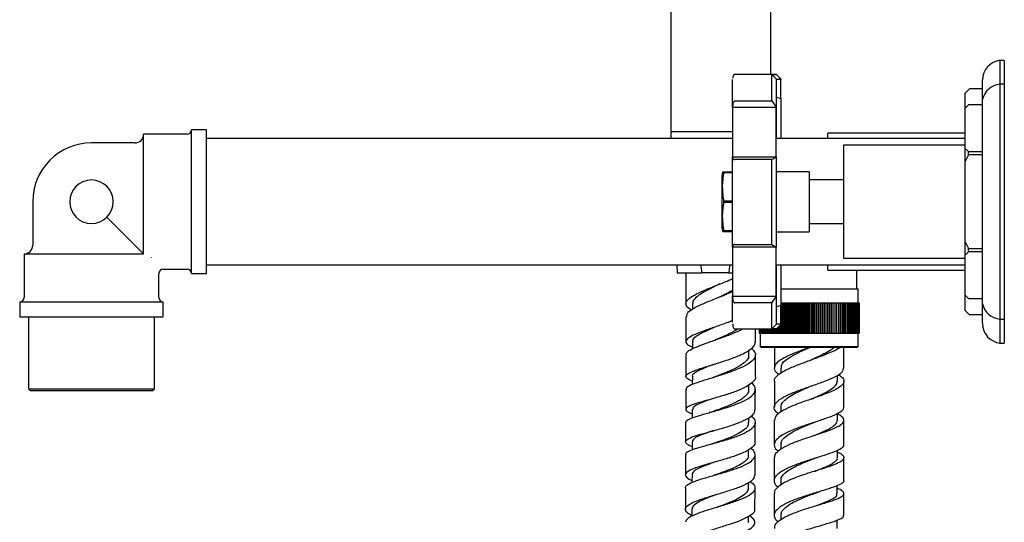
# Model space of a CAD drawing. Units: millimetres. Extents: x 3 to 2496, y 5 to 2495.
# Drawn here: x 213 to 440, y 1202 to 1317 of the extents above; entities that cross this region are included whole.
import ezdxf

# ---------------------------------------------------------------- set-up
doc = ezdxf.new("R2010")
doc.units = ezdxf.units.MM

msp = doc.modelspace()

# ---------------------------------------------------------------- linework, layer by layer
at = {"color": 7, "linetype": 'Continuous', "lineweight": 25}
for p, q in [((363.18, 1402.43), (363.18, 1291.43)), ((386.18, 1304.56), (386.18, 1402.43)), ((439.91, 1307.81), (438.91, 1307.81)), ((438.91, 1307.81), (438.91, 1302.31)), ((439.91, 1307.81), (439.91, 1302.31)), ((386.41, 1304.56), (377.91, 1304.56)), ((387.51, 1304.56), (386.41, 1304.56)), ((387.41, 1303.56), (386.41, 1304.56)), ((386.41, 1298.47), (386.41, 1304.56)), ((386.42, 1304.55), (387.51, 1304.55)), ((387.41, 1303.56), (387.41, 1297.07)), ((388.51, 1303.42), (387.41, 1303.42)), ((388.51, 1303.56), (387.51, 1304.56)), ((387.51, 1304.55), (387.51, 1304.56)), ((387.51, 1304.55), (388.51, 1303.5)), ((388.51, 1303.56), (388.51, 1303.5)), ((388.51, 1303.5), (388.51, 1303.42)), ((388.51, 1299.01), (388.51, 1303.42)), ((434.91, 1298.81), (434.91, 1303.34)), ((431.91, 1301.29), (430.91, 1300.29)), ((430.91, 1296.82), (430.91, 1300.29)), ((434.91, 1301.29), (431.91, 1301.29)), ((439.91, 1302.31), (438.91, 1302.31)), ((438.91, 1302.31), (438.91, 1275.31)), ((439.91, 1302.31), (439.91, 1275.31)), ((377.91, 1298.47), (386.41, 1298.47)), ((386.41, 1298.47), (387.41, 1297.07)), ((387.51, 1299.36), (387.41, 1299.36)), ((387.51, 1289.81), (387.51, 1299.36)), ((387.51, 1299.36), (388.51, 1299.06)), ((388.51, 1299.06), (388.51, 1289.81)), ((434.91, 1251.81), (434.91, 1298.81)), ((377.41, 1296.96), (377.41, 1297.07)), ((387.41, 1296.96), (377.41, 1296.96)), ((377.41, 1296.96), (377.41, 1285.59)), ((387.41, 1297.07), (387.41, 1296.96)), ((387.41, 1285.59), (387.41, 1296.96)), ((431.66, 1297.57), (430.91, 1296.82)), ((430.91, 1287.57), (430.91, 1296.82)), ((434.91, 1297.57), (431.66, 1297.57)), ((256.41, 1291.81), (252.91, 1291.81)), ((252.91, 1275.31), (252.91, 1291.81)), ((256.41, 1275.31), (256.41, 1291.81)), ((363.18, 1291.43), (377.41, 1291.43)), ((430.91, 1291.06), (399.31, 1291.06)), ((399.31, 1289.81), (399.31, 1291.06)), ((239.91, 1288.81), (229.91, 1288.81)), ((251.91, 1290.81), (241.91, 1290.81)), ((241.91, 1264.04), (241.91, 1290.81)), ((377.41, 1289.81), (256.41, 1289.81)), ((363.18, 1290.93), (363.18, 1289.81)), ((430.91, 1289.81), (387.41, 1289.81)), ((430.91, 1288.31), (402.91, 1288.31)), ((402.91, 1288.31), (402.91, 1275.31)), ((430.91, 1287.57), (431.66, 1286.82)), ((430.91, 1284.57), (430.91, 1287.57)), ((431.66, 1286.07), (431.66, 1286.82)), ((431.66, 1286.82), (434.91, 1286.82)), ((377.41, 1285.59), (387.41, 1285.59)), ((377.41, 1285.54), (377.41, 1285.59)), ((386.41, 1284.98), (377.91, 1284.98)), ((386.41, 1284.98), (387.41, 1285.54)), ((386.41, 1265.47), (386.41, 1284.98)), ((387.41, 1285.59), (387.41, 1285.54)), ((387.41, 1285.54), (387.41, 1264.89)), ((431.66, 1286.07), (430.91, 1284.57)), ((430.91, 1266.05), (430.91, 1284.57)), ((434.91, 1286.07), (431.66, 1286.07)), ((375.41, 1282.13), (375.41, 1282.04)), ((377.41, 1282.13), (375.41, 1282.13)), ((375.41, 1282.04), (377.41, 1282.04)), ((395.01, 1282.21), (387.41, 1282.21)), ((395.01, 1282.21), (395.01, 1275.31)), ((374.91, 1280.31), (374.91, 1275.31)), ((402.91, 1280.31), (395.01, 1280.31)), ((216.41, 1275.31), (216.41, 1265.31)), ((252.91, 1258.81), (252.91, 1275.31)), ((256.41, 1258.81), (256.41, 1275.31)), ((374.91, 1275.31), (374.91, 1270.31)), ((375.41, 1275.41), (375.41, 1275.21)), ((377.41, 1275.41), (375.41, 1275.41)), ((375.41, 1275.21), (377.41, 1275.21)), ((395.01, 1275.31), (395.01, 1268.41)), ((402.91, 1275.31), (402.91, 1262.31)), ((438.91, 1275.31), (438.91, 1248.31)), ((439.91, 1275.31), (439.91, 1248.31)), ((233.45, 1271.77), (239.91, 1265.31)), ((375.41, 1268.58), (375.41, 1268.48)), ((377.41, 1268.58), (375.41, 1268.58)), ((375.41, 1268.48), (377.41, 1268.48)), ((387.41, 1268.41), (395.01, 1268.41)), ((395.01, 1270.31), (402.91, 1270.31)), ((241.91, 1263.31), (241.91, 1264.04)), ((377.41, 1264.85), (377.41, 1264.89)), ((387.41, 1264.85), (377.41, 1264.85)), ((377.41, 1264.85), (377.41, 1253.56)), ((377.91, 1265.47), (386.41, 1265.47)), ((386.41, 1265.47), (387.41, 1264.89)), ((387.41, 1264.89), (387.41, 1264.85)), ((387.41, 1253.56), (387.41, 1264.85)), ((430.91, 1266.05), (431.66, 1264.55)), ((430.91, 1263.05), (430.91, 1266.05)), ((431.66, 1263.8), (431.66, 1264.55)), ((431.66, 1264.55), (434.91, 1264.55)), ((214.41, 1263.31), (214.41, 1253.31)), ((214.41, 1263.31), (241.18, 1263.31)), ((241.18, 1263.31), (241.91, 1263.31)), ((243.63, 1262.48), (243.62, 1262.39)), ((402.91, 1262.31), (430.91, 1262.31)), ((431.66, 1263.8), (430.91, 1263.05)), ((430.91, 1253.79), (430.91, 1263.05)), ((434.91, 1263.8), (431.66, 1263.8)), ((246.41, 1259.81), (251.91, 1259.81)), ((256.41, 1260.81), (377.41, 1260.81)), ((364.6, 1260.81), (364.68, 1258.93)), ((387.41, 1260.81), (430.91, 1260.81)), ((387.51, 1251.16), (387.51, 1260.81)), ((388.51, 1260.66), (388.51, 1251.45)), ((399.31, 1259.56), (399.31, 1260.81)), ((399.31, 1259.56), (430.91, 1259.56)), ((406.01, 1255.31), (406.01, 1259.56)), ((245.41, 1253.31), (245.41, 1258.81)), ((252.91, 1258.81), (256.41, 1258.81)), ((364.68, 1258.93), (370.31, 1258.93)), ((366.68, 1258.4), (366.67, 1251.85)), ((366.68, 1258.4), (366.84, 1258.93)), ((376.49, 1258.93), (370.31, 1258.93)), ((376.49, 1258.93), (377.41, 1258.93)), ((388.51, 1255.31), (406.16, 1255.31)), ((406.16, 1255.31), (406.26, 1255.31)), ((406.26, 1252.06), (406.26, 1255.31)), ((374.46, 1253.39), (374.43, 1253.38)), ((377.41, 1253.56), (387.41, 1253.56)), ((377.41, 1253.43), (377.41, 1253.56)), ((386.41, 1252.04), (387.41, 1253.43)), ((387.41, 1253.56), (387.41, 1253.43)), ((387.41, 1253.43), (387.41, 1247.06)), ((430.91, 1253.79), (431.66, 1253.04)), ((430.91, 1250.33), (430.91, 1253.79)), ((431.66, 1253.04), (434.91, 1253.04)), ((213.41, 1252.31), (213.41, 1248.81)), ((213.41, 1252.31), (229.91, 1252.31)), ((229.91, 1252.31), (246.41, 1252.31)), ((246.41, 1248.81), (246.41, 1252.31)), ((368.17, 1251.87), (368.17, 1250.58)), ((386.41, 1252.04), (377.91, 1252.04)), ((386.41, 1246.06), (386.41, 1252.04)), ((387.41, 1251.16), (387.51, 1251.16)), ((388.51, 1251.45), (387.51, 1251.16)), ((388.51, 1252.06), (388.6, 1252.06)), ((388.51, 1247.2), (388.51, 1251.38)), ((388.6, 1245.06), (388.6, 1252.06)), ((388.6, 1252.06), (388.67, 1252.06)), ((388.67, 1252.06), (388.67, 1245.06)), ((388.67, 1252.06), (389.02, 1252.06)), ((389.02, 1245.06), (389.02, 1252.06)), ((389.02, 1252.06), (389.11, 1252.06)), ((389.11, 1252.06), (389.11, 1245.06)), ((389.11, 1252.06), (389.46, 1252.06)), ((389.46, 1245.06), (389.46, 1252.06)), ((389.46, 1252.06), (389.56, 1252.06)), ((389.56, 1252.06), (389.56, 1245.06)), ((389.56, 1252.06), (389.9, 1252.06)), ((389.9, 1245.06), (389.9, 1252.06)), ((389.9, 1252.06), (390.02, 1252.06)), ((390.02, 1252.06), (390.02, 1245.06)), ((390.02, 1252.06), (390.36, 1252.06)), ((390.36, 1245.06), (390.36, 1252.06)), ((390.36, 1252.06), (390.49, 1252.06)), ((390.49, 1252.06), (390.49, 1245.06)), ((390.49, 1252.06), (390.82, 1252.06)), ((390.82, 1245.06), (390.82, 1252.06)), ((390.82, 1252.06), (390.97, 1252.06)), ((390.97, 1252.06), (390.97, 1245.06)), ((390.97, 1252.06), (391.29, 1252.06)), ((391.29, 1245.06), (391.29, 1252.06)), ((391.29, 1252.06), (391.45, 1252.06)), ((391.45, 1252.06), (391.45, 1245.06)), ((391.45, 1252.06), (391.77, 1252.06)), ((391.77, 1245.06), (391.77, 1252.06)), ((391.77, 1252.06), (391.95, 1252.06)), ((391.95, 1252.06), (391.95, 1245.06)), ((391.95, 1252.06), (392.26, 1252.06)), ((392.26, 1245.06), (392.26, 1252.06)), ((392.26, 1252.06), (392.45, 1252.06)), ((392.45, 1252.06), (392.45, 1245.06)), ((392.45, 1252.06), (392.75, 1252.06)), ((392.75, 1245.06), (392.75, 1252.06)), ((392.75, 1252.06), (392.96, 1252.06)), ((392.96, 1252.06), (392.96, 1245.06)), ((392.96, 1252.06), (393.25, 1252.06)), ((393.25, 1245.06), (393.25, 1252.06)), ((393.25, 1252.06), (393.46, 1252.06)), ((393.46, 1252.06), (393.46, 1245.06)), ((393.46, 1252.06), (393.75, 1252.06)), ((393.75, 1245.06), (393.75, 1252.06)), ((393.75, 1252.06), (393.98, 1252.06)), ((393.98, 1252.06), (393.98, 1245.06)), ((393.98, 1252.06), (394.25, 1252.06)), ((394.25, 1245.06), (394.25, 1252.06)), ((394.25, 1252.06), (394.49, 1252.06)), ((394.49, 1252.06), (394.49, 1245.06)), ((394.49, 1252.06), (394.76, 1252.06)), ((394.76, 1245.06), (394.76, 1252.06)), ((394.76, 1252.06), (395.01, 1252.06)), ((395.01, 1252.06), (395.01, 1245.06)), ((395.01, 1252.06), (395.26, 1252.06)), ((395.26, 1245.06), (395.26, 1252.06)), ((395.26, 1252.06), (395.52, 1252.06)), ((395.52, 1252.06), (395.52, 1245.06)), ((395.52, 1252.06), (395.77, 1252.06)), ((395.77, 1245.06), (395.77, 1252.06)), ((395.77, 1252.06), (396.04, 1252.06)), ((396.04, 1252.06), (396.04, 1245.06)), ((396.04, 1252.06), (396.27, 1252.06)), ((396.27, 1245.06), (396.27, 1252.06)), ((396.27, 1252.06), (396.55, 1252.06)), ((396.55, 1252.06), (396.55, 1245.06)), ((396.55, 1252.06), (396.77, 1252.06)), ((396.77, 1245.06), (396.77, 1252.06)), ((396.77, 1252.06), (397.06, 1252.06)), ((397.06, 1252.06), (397.06, 1245.06)), ((397.06, 1252.06), (397.27, 1252.06)), ((397.27, 1245.06), (397.27, 1252.06)), ((397.27, 1252.06), (397.57, 1252.06)), ((397.57, 1252.06), (397.57, 1245.06)), ((397.57, 1252.06), (397.76, 1252.06)), ((397.76, 1245.06), (397.76, 1252.06)), ((397.76, 1252.06), (398.07, 1252.06)), ((398.07, 1252.06), (398.07, 1245.06)), ((398.07, 1252.06), (398.24, 1252.06)), ((398.24, 1245.06), (398.24, 1252.06)), ((398.24, 1252.06), (398.56, 1252.06)), ((398.56, 1252.06), (398.56, 1245.06)), ((398.56, 1252.06), (398.72, 1252.06)), ((398.72, 1245.06), (398.72, 1252.06)), ((398.72, 1252.06), (399.05, 1252.06)), ((399.05, 1252.06), (399.05, 1245.06)), ((399.05, 1252.06), (399.2, 1252.06)), ((399.2, 1245.06), (399.2, 1252.06)), ((399.2, 1252.06), (399.53, 1252.06)), ((399.53, 1252.06), (399.53, 1245.06)), ((399.53, 1252.06), (399.66, 1252.06)), ((399.66, 1245.06), (399.66, 1252.06)), ((399.66, 1252.06), (400, 1252.06)), ((400, 1252.06), (400, 1245.06)), ((400, 1252.06), (400.12, 1252.06)), ((400.12, 1245.06), (400.12, 1252.06)), ((400.12, 1252.06), (400.46, 1252.06)), ((400.46, 1252.06), (400.46, 1245.06)), ((400.46, 1252.06), (400.56, 1252.06)), ((400.56, 1245.06), (400.56, 1252.06)), ((400.56, 1252.06), (400.91, 1252.06)), ((400.91, 1252.06), (400.91, 1245.06)), ((400.91, 1252.06), (400.99, 1252.06)), ((400.99, 1245.06), (400.99, 1252.06)), ((400.99, 1252.06), (401.34, 1252.06)), ((401.34, 1252.06), (401.34, 1245.06)), ((401.34, 1252.06), (401.42, 1252.06)), ((401.42, 1245.06), (401.42, 1252.06)), ((401.42, 1252.06), (401.77, 1252.06)), ((401.77, 1252.06), (401.77, 1245.06)), ((401.77, 1252.06), (401.82, 1252.06)), ((401.82, 1245.06), (401.82, 1252.06)), ((401.82, 1252.06), (402.18, 1252.06)), ((402.18, 1252.06), (402.18, 1245.06)), ((402.18, 1252.06), (402.22, 1252.06)), ((402.22, 1245.06), (402.22, 1252.06)), ((402.22, 1252.06), (402.58, 1252.06)), ((402.58, 1252.06), (402.58, 1245.06)), ((402.58, 1252.06), (402.6, 1252.06)), ((402.6, 1245.06), (402.6, 1252.06)), ((402.6, 1252.06), (402.96, 1252.06)), ((402.96, 1252.06), (402.96, 1245.06)), ((402.96, 1245.06), (402.96, 1252.06)), ((402.96, 1252.06), (402.96, 1252.06)), ((402.96, 1252.06), (403.32, 1252.06)), ((403.32, 1252.06), (403.32, 1245.06)), ((403.32, 1252.06), (403.67, 1252.06)), ((403.67, 1252.06), (403.67, 1245.06)), ((403.67, 1252.06), (404, 1252.06)), ((404, 1252.06), (404, 1245.06)), ((404, 1252.06), (404.31, 1252.06)), ((404.31, 1252.06), (404.31, 1245.06)), ((404.31, 1252.06), (404.61, 1252.06)), ((404.61, 1252.06), (404.61, 1245.06)), ((404.61, 1252.06), (404.88, 1252.06)), ((404.88, 1252.06), (404.88, 1245.06)), ((404.88, 1252.06), (405.14, 1252.06)), ((405.14, 1252.06), (405.14, 1245.06)), ((405.14, 1252.06), (405.37, 1252.06)), ((405.37, 1252.06), (405.37, 1245.06)), ((405.37, 1252.06), (405.58, 1252.06)), ((405.58, 1252.06), (405.58, 1245.06)), ((405.58, 1252.06), (405.78, 1252.06)), ((405.78, 1252.06), (405.78, 1245.06)), ((405.78, 1252.06), (405.95, 1252.06)), ((405.95, 1252.06), (405.95, 1245.06)), ((405.95, 1252.06), (406.1, 1252.06)), ((406.1, 1252.06), (406.1, 1245.06)), ((406.1, 1252.06), (406.22, 1252.06)), ((406.22, 1252.06), (406.22, 1245.06)), ((406.22, 1252.06), (406.33, 1252.06)), ((406.33, 1252.06), (406.33, 1245.06)), ((406.33, 1252.06), (406.41, 1252.06)), ((406.41, 1252.06), (406.41, 1245.06)), ((406.41, 1252.06), (406.46, 1252.06)), ((406.46, 1252.06), (406.46, 1245.06)), ((406.46, 1252.06), (406.5, 1252.06)), ((406.5, 1252.06), (406.5, 1245.06)), ((406.5, 1252.06), (406.51, 1252.06)), ((406.51, 1252.06), (406.51, 1245.06)), ((430.91, 1250.33), (431.91, 1249.33)), ((434.91, 1247.28), (434.91, 1251.81)), ((213.41, 1248.81), (229.91, 1248.81)), ((215.41, 1248.81), (215.41, 1232.31)), ((229.91, 1248.81), (246.41, 1248.81)), ((244.41, 1232.31), (244.41, 1248.81)), ((434.91, 1249.33), (431.91, 1249.33)), ((438.91, 1248.31), (439.91, 1248.31)), ((438.91, 1248.31), (438.91, 1242.81)), ((439.91, 1248.31), (439.91, 1242.81)), ((377.91, 1246.06), (386.41, 1246.06)), ((383.51, 1246.06), (383.51, 1245.06)), ((383.52, 1246.06), (383.52, 1245.06)), ((383.56, 1246.06), (383.56, 1245.06)), ((383.61, 1246.06), (383.61, 1245.06)), ((383.69, 1246.06), (383.69, 1245.06)), ((383.8, 1246.06), (383.8, 1245.06)), ((383.92, 1246.06), (383.92, 1245.06)), ((384.07, 1246.06), (384.07, 1245.06)), ((384.24, 1246.06), (384.24, 1245.06)), ((384.43, 1246.06), (384.43, 1245.06)), ((384.65, 1246.06), (384.65, 1245.06)), ((384.88, 1246.06), (384.88, 1245.06)), ((385.14, 1246.06), (385.14, 1245.06)), ((385.41, 1246.06), (385.41, 1245.06)), ((385.71, 1246.06), (385.71, 1245.06)), ((386.02, 1246.06), (386.02, 1245.06)), ((386.35, 1246.06), (386.35, 1245.06)), ((386.41, 1246.06), (387.41, 1247.06)), ((386.41, 1246.06), (387.51, 1246.06)), ((387.51, 1246.07), (386.42, 1246.07)), ((386.7, 1246.06), (386.7, 1245.06)), ((387.05, 1245.06), (387.05, 1246.06)), ((387.06, 1246.06), (387.06, 1245.06)), ((387.41, 1247.2), (388.51, 1247.2)), ((387.42, 1245.06), (387.42, 1246.06)), ((387.44, 1246.06), (387.44, 1245.06)), ((387.51, 1246.07), (388.51, 1247.1)), ((387.51, 1246.06), (388.51, 1247.06)), ((387.51, 1246.06), (387.51, 1246.07)), ((387.8, 1245.06), (387.8, 1246.35)), ((387.84, 1246.39), (387.84, 1245.06)), ((388.19, 1245.06), (388.19, 1246.74)), ((388.25, 1246.8), (388.25, 1245.06)), ((388.51, 1247.2), (388.51, 1247.1)), ((388.51, 1247.1), (388.51, 1247.06)), ((383.51, 1245.06), (383.52, 1245.06)), ((383.52, 1245.06), (383.56, 1245.06)), ((383.56, 1245.06), (383.61, 1245.06)), ((383.61, 1245.06), (383.69, 1245.06)), ((383.69, 1245.06), (383.8, 1245.06)), ((383.76, 1245.06), (383.76, 1242.01)), ((383.8, 1245.06), (383.92, 1245.06)), ((383.92, 1245.06), (384.07, 1245.06)), ((384.07, 1245.06), (384.24, 1245.06)), ((384.24, 1245.06), (384.43, 1245.06)), ((384.43, 1245.06), (384.65, 1245.06)), ((384.65, 1245.06), (384.88, 1245.06)), ((384.88, 1245.06), (385.14, 1245.06)), ((385.14, 1245.06), (385.41, 1245.06)), ((385.41, 1245.06), (385.71, 1245.06)), ((385.71, 1245.06), (386.02, 1245.06)), ((386.02, 1245.06), (386.35, 1245.06)), ((386.35, 1245.06), (386.7, 1245.06)), ((386.7, 1245.06), (387.05, 1245.06)), ((387.05, 1245.06), (387.06, 1245.06)), ((387.06, 1245.06), (387.42, 1245.06)), ((387.42, 1245.06), (387.44, 1245.06)), ((387.44, 1245.06), (387.8, 1245.06)), ((387.8, 1245.06), (387.84, 1245.06)), ((387.84, 1245.06), (388.19, 1245.06)), ((388.19, 1245.06), (388.25, 1245.06)), ((388.25, 1245.06), (388.6, 1245.06)), ((388.6, 1245.06), (388.67, 1245.06)), ((388.67, 1245.06), (389.02, 1245.06)), ((389.02, 1245.06), (389.11, 1245.06)), ((389.11, 1245.06), (389.46, 1245.06)), ((389.46, 1245.06), (389.56, 1245.06)), ((389.56, 1245.06), (389.9, 1245.06)), ((389.9, 1245.06), (390.02, 1245.06)), ((390.02, 1245.06), (390.36, 1245.06)), ((390.36, 1245.06), (390.49, 1245.06)), ((390.49, 1245.06), (390.82, 1245.06)), ((390.82, 1245.06), (390.97, 1245.06)), ((390.97, 1245.06), (391.29, 1245.06)), ((391.29, 1245.06), (391.45, 1245.06)), ((391.45, 1245.06), (391.77, 1245.06)), ((391.77, 1245.06), (391.95, 1245.06)), ((391.95, 1245.06), (392.26, 1245.06)), ((392.26, 1245.06), (392.45, 1245.06)), ((392.45, 1245.06), (392.75, 1245.06)), ((392.75, 1245.06), (392.96, 1245.06)), ((392.96, 1245.06), (393.25, 1245.06)), ((393.25, 1245.06), (393.46, 1245.06)), ((393.46, 1245.06), (393.75, 1245.06)), ((393.75, 1245.06), (393.98, 1245.06)), ((393.98, 1245.06), (394.25, 1245.06)), ((394.25, 1245.06), (394.49, 1245.06)), ((394.49, 1245.06), (394.76, 1245.06)), ((394.76, 1245.06), (395.01, 1245.06)), ((395.01, 1245.06), (395.26, 1245.06)), ((395.26, 1245.06), (395.52, 1245.06)), ((395.52, 1245.06), (395.77, 1245.06)), ((395.77, 1245.06), (396.04, 1245.06)), ((396.04, 1245.06), (396.27, 1245.06)), ((396.27, 1245.06), (396.55, 1245.06)), ((396.55, 1245.06), (396.77, 1245.06)), ((396.77, 1245.06), (397.06, 1245.06)), ((397.06, 1245.06), (397.27, 1245.06)), ((397.27, 1245.06), (397.57, 1245.06)), ((397.57, 1245.06), (397.76, 1245.06)), ((397.76, 1245.06), (398.07, 1245.06)), ((398.07, 1245.06), (398.24, 1245.06)), ((398.24, 1245.06), (398.56, 1245.06)), ((398.56, 1245.06), (398.72, 1245.06)), ((398.72, 1245.06), (399.05, 1245.06)), ((399.05, 1245.06), (399.2, 1245.06)), ((399.2, 1245.06), (399.53, 1245.06)), ((399.53, 1245.06), (399.66, 1245.06)), ((399.66, 1245.06), (400, 1245.06)), ((400, 1245.06), (400.12, 1245.06)), ((400.12, 1245.06), (400.46, 1245.06)), ((400.46, 1245.06), (400.56, 1245.06)), ((400.56, 1245.06), (400.91, 1245.06)), ((400.91, 1245.06), (400.99, 1245.06)), ((400.99, 1245.06), (401.34, 1245.06)), ((401.34, 1245.06), (401.42, 1245.06)), ((401.42, 1245.06), (401.77, 1245.06)), ((401.77, 1245.06), (401.82, 1245.06)), ((401.82, 1245.06), (402.18, 1245.06)), ((402.18, 1245.06), (402.22, 1245.06)), ((402.22, 1245.06), (402.58, 1245.06)), ((402.58, 1245.06), (402.6, 1245.06)), ((402.6, 1245.06), (402.96, 1245.06)), ((402.96, 1245.06), (402.96, 1245.06)), ((402.96, 1245.06), (403.32, 1245.06)), ((403.32, 1245.06), (403.67, 1245.06)), ((403.67, 1245.06), (404, 1245.06)), ((404, 1245.06), (404.31, 1245.06)), ((404.31, 1245.06), (404.61, 1245.06)), ((404.61, 1245.06), (404.88, 1245.06)), ((404.88, 1245.06), (405.14, 1245.06)), ((405.14, 1245.06), (405.37, 1245.06)), ((405.37, 1245.06), (405.58, 1245.06)), ((405.58, 1245.06), (405.78, 1245.06)), ((405.78, 1245.06), (405.95, 1245.06)), ((405.95, 1245.06), (406.1, 1245.06)), ((406.1, 1245.06), (406.22, 1245.06)), ((406.22, 1245.06), (406.33, 1245.06)), ((406.26, 1242.01), (406.26, 1245.06)), ((406.33, 1245.06), (406.41, 1245.06)), ((406.41, 1245.06), (406.46, 1245.06)), ((406.46, 1245.06), (406.5, 1245.06)), ((406.5, 1245.06), (406.51, 1245.06)), ((368.16, 1243.14), (368.16, 1241.48)), ((383.76, 1242.01), (383.96, 1241.81)), ((383.76, 1242.01), (406.16, 1242.01)), ((406.06, 1241.81), (383.96, 1241.81)), ((387.01, 1241.81), (387.01, 1237.08)), ((403.01, 1237.05), (403.01, 1241.81)), ((406.06, 1241.81), (406.26, 1242.01)), ((406.16, 1242.01), (406.26, 1242.01)), ((438.91, 1242.81), (439.91, 1242.81)), ((381.16, 1240.12), (381.16, 1241.19)), ((398.98, 1240.31), (398.24, 1240.31)), ((372.86, 1237.84), (372.54, 1237.74)), ((388.51, 1237.06), (388.51, 1235.89)), ((368.15, 1235.14), (368.14, 1233.26)), ((401.51, 1234.06), (401.51, 1235.36)), ((215.41, 1232.31), (215.91, 1231.81)), ((215.41, 1232.31), (244.41, 1232.31)), ((243.91, 1231.81), (244.41, 1232.31)), ((381.14, 1232.11), (381.14, 1233.21)), ((243.91, 1231.81), (215.91, 1231.81)), ((388.51, 1228.06), (388.51, 1226.98)), ((368.12, 1227.57), (368.12, 1225.59)), ((381.11, 1224.54), (381.11, 1225.64)), ((401.5, 1225.06), (401.51, 1226.6)), ((387, 1225.08), (387, 1219.47)), ((372.23, 1222.46), (372.13, 1222.43)), ((368.1, 1220.13), (368.09, 1218.19)), ((388.5, 1219.47), (388.5, 1218.46)), ((366.58, 1217.14), (366.57, 1212.53)), ((381.08, 1217.09), (381.09, 1218.31)), ((382.57, 1212.45), (382.58, 1217.07)), ((387, 1216.48), (387, 1211.2)), ((401.5, 1216.47), (401.5, 1218.19)), ((372.93, 1215.34), (372.84, 1215.31)), ((396.9, 1213.55), (396.99, 1213.58)), ((366.56, 1209.54), (366.54, 1204.61)), ((381.05, 1209.47), (381.06, 1210.73)), ((388.5, 1211.2), (388.5, 1210.15)), ((401.49, 1208.2), (401.49, 1210.05)), ((373.65, 1208), (373.6, 1207.98)), ((382.54, 1204.58), (382.56, 1209.46)), ((386.99, 1208.22), (386.99, 1203.18)), ((397.32, 1205.66), (397.44, 1205.69)), ((381.04, 1201.58), (381.04, 1202.95)), ((388.49, 1203.18), (388.49, 1202.18)), ((401.49, 1200.19), (401.49, 1202.12))]:
    msp.add_line(p, q, dxfattribs=at)
at = {"color": 7, "linetype": 'Continuous', "lineweight": 25, "flags": 128}
for points in [[(368.07, 1212.51), (368.06, 1211.01), (368.06, 1210.75)], [(368.04, 1204.6), (368.04, 1203.1), (368.04, 1203.01)]]:
    msp.add_lwpolyline(points, dxfattribs=at)
at = {"color": 7, "linetype": 'Continuous', "lineweight": 25}
for centre, radius, start, end in [((439.41, 1303.34), 4.5, 96.3794, 180), ((439.3, 1297.83), 4.5, 94.9889, 167.3829), ((251.91, 1291.81), 1, 270, 0), ((363.68, 1290.93), 0.5, 90, 180), ((229.91, 1275.31), 13.5, 90, 135), ((239.91, 1290.81), 2, 270, 0), ((229.91, 1275.31), 13.5, 135, 180), ((383.14, 1280.31), 8.23, 167.1459, 180), ((229.91, 1275.31), 5, 0, 270), ((229.91, 1275.31), 5, 270, 0), ((383.14, 1270.31), 8.23, 180, 192.8552), ((214.41, 1265.31), 2, 270, 0), ((246.41, 1258.81), 1, 89.6743, 179.0884), ((251.91, 1258.81), 1, 0, 90), ((213.41, 1253.31), 1, 270, 0), ((246.41, 1253.31), 1, 180, 270), ((439.3, 1252.79), 4.5, 192.6171, 265.0111), ((439.41, 1247.28), 4.5, 180, 263.6206)]:
    msp.add_arc(centre, radius, start, end, dxfattribs=at)
for points, knots in [([(377.41, 1297.07), (377.41, 1298.12), (377.41, 1300.23), (377.41, 1302.25), (377.41, 1303.34), (377.41, 1303.38), (377.41, 1303.39)], [0, 0, 0, 0, 0.298886, 0.597773, 0.89666, 1, 1, 1, 1]), ([(377.91, 1304.56), (377.88, 1304.56), (377.84, 1304.55), (377.78, 1304.52), (377.73, 1304.49), (377.69, 1304.46), (377.67, 1304.43), (377.64, 1304.4), (377.6, 1304.35), (377.55, 1304.25), (377.48, 1304.09), (377.44, 1303.91), (377.43, 1303.8), (377.43, 1303.73)], [0, 0, 0, 0, 0.058729, 0.085823, 0.110553, 0.13337, 0.14468, 0.156408, 0.182912, 0.216761, 0.318045, 0.587601, 1, 1, 1, 1]), ([(377.91, 1298.47), (377.9, 1298.47), (377.86, 1298.46), (377.8, 1298.44), (377.71, 1298.36), (377.58, 1298.16), (377.44, 1297.72), (377.42, 1297.33), (377.41, 1297.07)], [0, 0, 0, 0, 0.028428, 0.058083, 0.126376, 0.252022, 0.50186, 1, 1, 1, 1]), ([(377.41, 1264.89), (377.41, 1266.57), (377.41, 1269.91), (377.41, 1275.21), (377.41, 1280.51), (377.41, 1283.86), (377.41, 1285.54)], [0, 0, 0, 0, 0.25, 0.5, 0.75, 1, 1, 1, 1]), ([(377.41, 1285.54), (377.42, 1285.44), (377.44, 1285.28), (377.58, 1285.1), (377.71, 1285.02), (377.8, 1284.99), (377.86, 1284.98), (377.9, 1284.98), (377.91, 1284.98)], [0, 0, 0, 0, 0.4982439, 0.7487837, 0.8741901, 0.941856, 0.9714773, 1, 1, 1, 1]), ([(375.41, 1275.41), (375.26, 1276.5), (374.97, 1278.71), (375.26, 1280.92), (375.41, 1282.04)], [0, 0, 0, 0, 0.493151, 1, 1, 1, 1]), ([(375.41, 1282.13), (375.28, 1282.13), (375.11, 1282.13), (375.13, 1282.13), (375.14, 1282.13)], [0, 0, 0, 0, 0.714759, 1, 1, 1, 1]), ([(375.41, 1268.58), (375.26, 1269.67), (374.97, 1271.88), (375.26, 1274.09), (375.41, 1275.21)], [0, 0, 0, 0, 0.4931507, 1, 1, 1, 1]), ([(375.14, 1268.48), (375.13, 1268.48), (375.12, 1268.48), (375.3, 1268.48), (375.41, 1268.48)], [0, 0, 0, 0, 0.354254, 1, 1, 1, 1]), ([(241.91, 1263.31), (241.9, 1263.31), (241.89, 1263.33), (241.78, 1263.44), (241.61, 1263.61), (241.42, 1263.8), (241.18, 1264.04), (240.87, 1264.34), (240.43, 1264.79), (240.11, 1265.11), (239.91, 1265.31)], [0, 0, 0, 0, 0.140631, 0.271167, 0.355806, 0.429268, 0.502423, 0.598325, 0.74587, 1, 1, 1, 1]), ([(377.91, 1265.47), (377.9, 1265.47), (377.86, 1265.47), (377.8, 1265.46), (377.71, 1265.43), (377.58, 1265.35), (377.44, 1265.17), (377.42, 1265), (377.41, 1264.89)], [0, 0, 0, 0, 0.028428, 0.058083, 0.126376, 0.252022, 0.50186, 1, 1, 1, 1]), ([(370.07, 1260.81), (370.09, 1260.63), (370.16, 1260), (370.25, 1259.38), (370.31, 1258.93)], [0, 0, 0, 0, 0.283381, 1, 1, 1, 1]), ([(376.73, 1260.81), (376.71, 1260.63), (376.64, 1260), (376.55, 1259.38), (376.49, 1258.93)], [0, 0, 0, 0, 0.283381, 1, 1, 1, 1]), ([(367.98, 1250.42), (367.8, 1250.51), (367.03, 1250.91), (366.57, 1251.62), (366.78, 1252.57), (368.04, 1253.58), (370.13, 1254.63), (372.8, 1255.74), (375.39, 1256.74), (376.85, 1257.38), (377.41, 1257.63)], [0, 0, 0, 0, 0.043497, 0.186168, 0.329266, 0.47291, 0.617223, 0.762286, 0.908147, 1, 1, 1, 1]), ([(374.47, 1256.4), (373.93, 1256.14), (372.5, 1255.44), (370.46, 1254.38), (368.88, 1253.25), (368.14, 1252.43), (368.25, 1251.98), (368.28, 1251.86)], [0, 0, 0, 0, 0.16063, 0.43283, 0.675012, 0.91617, 1, 1, 1, 1]), ([(374.46, 1256.39), (374.44, 1256.39), (374.41, 1256.37), (374.37, 1256.35), (374.35, 1256.34)], [0, 0, 0, 0, 0.499964, 1, 1, 1, 1]), ([(377.41, 1254.91), (376.81, 1254.59), (375.86, 1254.08), (374.84, 1253.58), (374.47, 1253.4)], [0, 0, 0, 0, 0.634403, 1, 1, 1, 1]), ([(377.41, 1254.63), (376.87, 1254.39), (375.44, 1253.76), (372.85, 1252.76), (370.14, 1251.64), (368.05, 1250.57), (366.81, 1249.65), (366.79, 1249.1), (366.78, 1248.87)], [0, 0, 0, 0, 0.112765, 0.301674, 0.490153, 0.678122, 0.865487, 1, 1, 1, 1]), ([(377.41, 1253.43), (377.42, 1253.17), (377.44, 1252.78), (377.58, 1252.34), (377.71, 1252.14), (377.8, 1252.07), (377.86, 1252.05), (377.9, 1252.04), (377.91, 1252.04)], [0, 0, 0, 0, 0.4982439, 0.7487837, 0.8741901, 0.941856, 0.9714773, 1, 1, 1, 1]), ([(377.41, 1247.61), (377.41, 1247.84), (377.41, 1248.39), (377.41, 1250.33), (377.41, 1252.39), (377.41, 1253.43)], [0, 0, 0, 0, 0.2611222, 0.6305616, 1, 1, 1, 1]), ([(366.67, 1248.87), (366.67, 1248.79), (366.67, 1246.88), (366.67, 1244.97), (366.66, 1243.13)], [0, 0, 0, 0, 0.039043, 1, 1, 1, 1]), ([(377.41, 1248.01), (377.17, 1247.91), (376.09, 1247.44), (373.81, 1246.66), (371.04, 1245.69), (368.7, 1244.8), (367.12, 1243.98), (366.51, 1243.21), (366.82, 1242.52), (367.75, 1242.07), (368.16, 1241.87)], [0, 0, 0, 0, 0.039616, 0.181943, 0.323733, 0.464955, 0.605612, 0.745739, 0.88541, 1, 1, 1, 1]), ([(366.78, 1240.15), (366.76, 1240.26), (366.67, 1240.62), (367.6, 1241.26), (369.41, 1242.1), (371.94, 1243.01), (374.78, 1244), (377.58, 1245.02), (379.06, 1245.72), (379.77, 1246.06)], [0, 0, 0, 0, 0.0719027, 0.2281513, 0.3848627, 0.5419938, 0.6994858, 0.8572692, 1, 1, 1, 1]), ([(373.86, 1246.69), (372.91, 1246.28), (371.01, 1245.48), (369.01, 1244.38), (368.06, 1243.61), (368.25, 1243.21), (368.28, 1243.13)], [0, 0, 0, 0, 0.309431, 0.618285, 0.926019, 1, 1, 1, 1]), ([(378.68, 1246.06), (378.06, 1245.7), (376.66, 1244.88), (374.76, 1244.09), (373.85, 1243.69), (373.85, 1243.69)], [0, 0, 0, 0, 0.44247, 0.998823, 1, 1, 1, 1]), ([(377.43, 1247.27), (377.43, 1247.2), (377.44, 1246.98), (377.47, 1246.68), (377.57, 1246.34), (377.73, 1246.1), (377.85, 1246.07), (377.91, 1246.06)], [0, 0, 0, 0, 0.131686, 0.466152, 0.70127, 0.868461, 1, 1, 1, 1]), ([(382.66, 1243.11), (382.66, 1243.56), (382.67, 1244.54), (382.67, 1245.53), (382.67, 1246.06)], [0, 0, 0, 0, 0.4600692, 1, 1, 1, 1]), ([(373.85, 1243.69), (373.78, 1243.66), (373.64, 1243.61), (373.48, 1243.55), (373.4, 1243.52)], [0, 0, 0, 0, 0.499439, 1, 1, 1, 1]), ([(368.14, 1234.06), (368.04, 1234.1), (367.29, 1234.36), (366.68, 1234.79), (366.56, 1235.41), (367.51, 1236.04), (369.31, 1236.74), (371.78, 1237.51), (374.6, 1238.37), (377.43, 1239.33), (379.93, 1240.36), (381.73, 1241.46), (382.65, 1242.39), (382.57, 1242.94), (382.54, 1243.11)], [0, 0, 0, 0, 0.015679, 0.109131, 0.202629, 0.296205, 0.389902, 0.483762, 0.577823, 0.672114, 0.766648, 0.861418, 0.956404, 1, 1, 1, 1]), ([(381.73, 1241.6), (382.05, 1241.29), (382.76, 1240.6), (382.67, 1239.52), (381.66, 1238.39), (379.76, 1237.3), (377.23, 1236.27), (374.38, 1235.31), (371.56, 1234.45), (369.11, 1233.69), (367.42, 1233), (366.6, 1232.5), (366.72, 1232.22), (366.75, 1232.16)], [0, 0, 0, 0, 0.083198, 0.181683, 0.280067, 0.378388, 0.476666, 0.574901, 0.673073, 0.771154, 0.869113, 0.96692, 1, 1, 1, 1]), ([(395.1, 1241.81), (394.14, 1241.46), (392.21, 1240.75), (389.68, 1239.68), (387.83, 1238.6), (386.93, 1237.5), (386.96, 1236.48), (387.7, 1235.84), (388.02, 1235.56)], [0, 0, 0, 0, 0.17459, 0.349249, 0.523889, 0.698526, 0.873144, 1, 1, 1, 1]), ([(388.65, 1237.06), (388.63, 1237.32), (388.59, 1238), (389.8, 1239.1), (391.78, 1240.27), (393.73, 1241.19), (394.83, 1241.68), (395.2, 1241.86)], [0, 0, 0, 0, 0.155913, 0.419626, 0.683231, 0.890795, 1, 1, 1, 1]), ([(398.24, 1240.31), (398.82, 1240.59), (399.85, 1241.09), (400.45, 1241.59), (400.72, 1241.81)], [0, 0, 0, 0, 0.5625, 1, 1, 1, 1]), ([(398.98, 1240.31), (399.37, 1240.46), (400.17, 1240.77), (401.03, 1241.18), (401.67, 1241.53), (401.95, 1241.72), (402.09, 1241.81)], [0, 0, 0, 0, 0.3086657, 0.6262362, 0.8121786, 1, 1, 1, 1]), ([(366.66, 1240.15), (366.66, 1240.01), (366.65, 1238.34), (366.65, 1236.67), (366.64, 1235.14)], [0, 0, 0, 0, 0.08116, 1, 1, 1, 1]), ([(381.05, 1240.13), (381.08, 1240), (381.19, 1239.48), (380.46, 1238.58), (378.93, 1237.45), (376.75, 1236.38), (374.73, 1235.56), (373.62, 1235.13), (373.29, 1235.01)], [0, 0, 0, 0, 0.072904, 0.28162, 0.490339, 0.70109, 0.911691, 1, 1, 1, 1]), ([(382.65, 1235.1), (382.65, 1236.23), (382.65, 1237.9), (382.66, 1239.57), (382.66, 1240.12)], [0, 0, 0, 0, 0.673364, 1, 1, 1, 1]), ([(387.08, 1234.08), (387.06, 1234.14), (386.9, 1234.57), (387.61, 1235.36), (389.19, 1236.45), (391.61, 1237.51), (394.43, 1238.57), (397.02, 1239.5), (398.43, 1240.08), (398.98, 1240.31)], [0, 0, 0, 0, 0.027187, 0.199247, 0.37139, 0.543702, 0.716279, 0.889216, 1, 1, 1, 1]), ([(395.2, 1238.86), (395.55, 1239.01), (396.61, 1239.49), (397.58, 1239.98), (398.24, 1240.31)], [0, 0, 0, 0, 0.321208, 1, 1, 1, 1]), ([(373.3, 1238), (372.83, 1237.82), (371.56, 1237.33), (369.81, 1236.63), (368.54, 1235.86), (368, 1235.38), (368.15, 1235.14), (368.16, 1235.13)], [0, 0, 0, 0, 0.161767, 0.439802, 0.717305, 0.994332, 1, 1, 1, 1]), ([(387.99, 1226.57), (387.8, 1226.71), (387.1, 1227.23), (386.87, 1228.13), (387.4, 1229.26), (388.95, 1230.36), (391.26, 1231.43), (394.05, 1232.45), (396.96, 1233.45), (399.63, 1234.42), (401.67, 1235.38), (402.87, 1236.25), (402.89, 1236.81), (402.9, 1237.05)], [0, 0, 0, 0, 0.037157, 0.136333, 0.235579, 0.334861, 0.434148, 0.533426, 0.632693, 0.731964, 0.83127, 0.930655, 1, 1, 1, 1]), ([(395.2, 1238.86), (395.21, 1238.86), (395.23, 1238.86), (395.24, 1238.86), (395.24, 1238.87)], [0, 0, 0, 0, 0.7999018, 1, 1, 1, 1]), ([(382.63, 1235.1), (382.63, 1235.09), (382.8, 1234.7), (382.2, 1233.94), (380.81, 1232.85), (378.54, 1231.82), (375.82, 1230.89), (372.95, 1230.05), (370.29, 1229.32), (368.17, 1228.66), (366.83, 1228.07), (366.49, 1227.5), (366.93, 1227.01), (367.8, 1226.68), (368.12, 1226.56)], [0, 0, 0, 0, 0.0033669, 0.0980735, 0.1926846, 0.2871802, 0.3815466, 0.475783, 0.5699027, 0.6639313, 0.7579017, 0.8518462, 0.9457928, 1, 1, 1, 1]), ([(373.27, 1235), (373.16, 1234.96), (373.01, 1234.9), (372.84, 1234.85), (372.8, 1234.84)], [0, 0, 0, 0, 0.763906, 1, 1, 1, 1]), ([(401.79, 1235.58), (402.11, 1235.35), (402.93, 1234.78), (403.15, 1233.89), (402.47, 1232.9), (400.81, 1231.93), (398.41, 1230.96), (395.57, 1229.98), (392.67, 1228.97), (390.06, 1227.92), (388.12, 1226.84), (387.07, 1225.89), (387.12, 1225.29), (387.13, 1225.08)], [0, 0, 0, 0, 0.064329, 0.163172, 0.261811, 0.360211, 0.458354, 0.556235, 0.653865, 0.751269, 0.848486, 0.945562, 1, 1, 1, 1]), ([(366.71, 1224.59), (366.68, 1224.64), (366.54, 1224.88), (367.29, 1225.31), (368.89, 1225.92), (371.27, 1226.6), (374.04, 1227.38), (376.89, 1228.25), (379.47, 1229.22), (381.44, 1230.27), (382.6, 1231.37), (382.69, 1232.49), (382.31, 1233.26), (381.72, 1233.63), (381.71, 1233.64)], [0, 0, 0, 0, 0.025095, 0.121967, 0.218899, 0.315914, 0.413023, 0.510221, 0.607495, 0.704831, 0.802209, 0.899615, 0.997046, 1, 1, 1, 1]), ([(387.01, 1234.08), (387.01, 1232.67), (387.01, 1230.66), (387.01, 1228.66), (387.01, 1228.07)], [0, 0, 0, 0, 0.7053647, 1, 1, 1, 1]), ([(388.58, 1228.06), (388.57, 1228.23), (388.54, 1228.71), (389.12, 1229.49), (390.23, 1230.39), (391.78, 1231.27), (393.6, 1232.12), (394.89, 1232.68), (395.53, 1232.95)], [0, 0, 0, 0, 0.100206, 0.280825, 0.461383, 0.641897, 0.822364, 1, 1, 1, 1]), ([(395.5, 1229.94), (396, 1230.16), (397.23, 1230.68), (398.98, 1231.51), (400.49, 1232.42), (401.39, 1233.27), (401.43, 1233.82), (401.44, 1234.06)], [0, 0, 0, 0, 0.154022, 0.37791, 0.602256, 0.82709, 1, 1, 1, 1]), ([(395.51, 1232.94), (395.55, 1232.96), (395.63, 1232.99), (395.73, 1233.03), (395.78, 1233.05)], [0, 0, 0, 0, 0.4998, 1, 1, 1, 1]), ([(403.01, 1228.05), (403.01, 1229.18), (403.01, 1231.18), (403.01, 1233.18), (403.01, 1234.05)], [0, 0, 0, 0, 0.567294, 1, 1, 1, 1]), ([(366.64, 1232.16), (366.64, 1232.03), (366.63, 1230.51), (366.63, 1228.98), (366.62, 1227.58)], [0, 0, 0, 0, 0.080488, 1, 1, 1, 1]), ([(372.61, 1229.96), (372.24, 1229.83), (371.04, 1229.41), (369.46, 1228.78), (368.25, 1228.13), (368.24, 1227.73), (368.23, 1227.57)], [0, 0, 0, 0, 0.139585, 0.457762, 0.77584, 1, 1, 1, 1]), ([(381.07, 1232.11), (381.07, 1231.93), (381.09, 1231.45), (380.4, 1230.57), (378.91, 1229.5), (376.59, 1228.43), (374.44, 1227.63), (373.29, 1227.22), (372.96, 1227.1)], [0, 0, 0, 0, 0.09858, 0.261325, 0.477757, 0.694111, 0.910314, 1, 1, 1, 1]), ([(382.62, 1227.52), (382.62, 1227.73), (382.63, 1229.26), (382.63, 1230.79), (382.64, 1232.11)], [0, 0, 0, 0, 0.135446, 1, 1, 1, 1]), ([(402.94, 1228.05), (402.89, 1227.8), (402.79, 1227.27), (401.41, 1226.47), (399.26, 1225.6), (396.55, 1224.7), (393.65, 1223.75), (390.92, 1222.74), (388.71, 1221.67), (387.27, 1220.55), (386.88, 1219.4), (387.15, 1218.52), (387.81, 1218.05), (387.95, 1217.95)], [0, 0, 0, 0, 0.084735, 0.183888, 0.282895, 0.381805, 0.480664, 0.579509, 0.678361, 0.777233, 0.876117, 0.974998, 1, 1, 1, 1]), ([(381.63, 1226.05), (381.71, 1226), (382.34, 1225.6), (382.7, 1224.8), (382.5, 1223.7), (381.25, 1222.63), (379.21, 1221.62), (376.59, 1220.7), (373.73, 1219.87), (370.98, 1219.13), (368.66, 1218.47), (367.15, 1217.85), (366.48, 1217.42), (366.63, 1217.18), (366.65, 1217.14)], [0, 0, 0, 0, 0.014129, 0.111327, 0.208527, 0.305724, 0.402901, 0.500037, 0.597112, 0.69411, 0.791034, 0.887894, 0.98472, 1, 1, 1, 1]), ([(368.09, 1218.99), (368.07, 1219), (367.39, 1219.25), (366.75, 1219.68), (366.45, 1220.3), (367.24, 1220.91), (368.91, 1221.53), (371.29, 1222.2), (374.07, 1222.95), (376.92, 1223.79), (379.49, 1224.72), (381.42, 1225.73), (382.52, 1226.68), (382.51, 1227.28), (382.51, 1227.52)], [0, 0, 0, 0, 0.002457, 0.096568, 0.190587, 0.284483, 0.378245, 0.471874, 0.565387, 0.658819, 0.752207, 0.845594, 0.939015, 1, 1, 1, 1]), ([(372.93, 1227.09), (372.79, 1227.05), (372.52, 1226.95), (372.2, 1226.86), (372.04, 1226.82)], [0, 0, 0, 0, 0.497937, 1, 1, 1, 1]), ([(387.09, 1216.48), (387.11, 1216.78), (387.16, 1217.45), (388.41, 1218.49), (390.47, 1219.57), (393.14, 1220.58), (396.03, 1221.54), (398.79, 1222.45), (401.08, 1223.31), (402.61, 1224.16), (403.16, 1225.01), (402.81, 1225.81), (401.9, 1226.34), (401.51, 1226.57)], [0, 0, 0, 0, 0.072025, 0.16674, 0.261488, 0.356307, 0.451237, 0.546316, 0.641576, 0.73704, 0.832716, 0.9286, 1, 1, 1, 1]), ([(366.61, 1224.59), (366.61, 1224.54), (366.61, 1223.05), (366.6, 1221.57), (366.59, 1220.14)], [0, 0, 0, 0, 0.037494, 1, 1, 1, 1]), ([(381.02, 1224.54), (381.03, 1224.34), (381.05, 1223.8), (380.26, 1222.94), (378.85, 1222), (376.93, 1221.12), (374.87, 1220.35), (373.56, 1219.9), (372.96, 1219.7)], [0, 0, 0, 0, 0.112352, 0.29617, 0.479913, 0.663565, 0.84708, 1, 1, 1, 1]), ([(382.59, 1220.07), (382.6, 1221.23), (382.61, 1222.72), (382.61, 1224.21), (382.61, 1224.54)], [0, 0, 0, 0, 0.780226, 1, 1, 1, 1]), ([(388.64, 1219.47), (388.6, 1219.64), (388.48, 1220.26), (389.4, 1221.21), (390.99, 1222.29), (392.93, 1223.24), (394.67, 1223.97), (395.64, 1224.37), (395.92, 1224.48)], [0, 0, 0, 0, 0.096335, 0.342471, 0.53625, 0.729962, 0.923662, 1, 1, 1, 1]), ([(395.91, 1221.49), (396.54, 1221.74), (398.08, 1222.37), (400.05, 1223.31), (401.34, 1224.24), (401.43, 1224.82), (401.47, 1225.06)], [0, 0, 0, 0, 0.203444, 0.499031, 0.795266, 1, 1, 1, 1]), ([(395.94, 1224.49), (396.02, 1224.52), (396.15, 1224.57), (396.31, 1224.63), (396.39, 1224.65)], [0, 0, 0, 0, 0.555209, 1, 1, 1, 1]), ([(403, 1219.45), (403, 1220.29), (403, 1222.15), (403, 1224.02), (403, 1225.05)], [0, 0, 0, 0, 0.449839, 1, 1, 1, 1]), ([(372.98, 1222.68), (372.86, 1222.64), (372.02, 1222.35), (370.62, 1221.87), (369.11, 1221.22), (368.21, 1220.65), (368.18, 1220.28), (368.16, 1220.13)], [0, 0, 0, 0, 0.042185, 0.296509, 0.55099, 0.80577, 1, 1, 1, 1]), ([(366.58, 1209.54), (366.57, 1209.55), (366.42, 1209.82), (367.05, 1210.3), (368.49, 1211.02), (370.79, 1211.75), (373.52, 1212.51), (376.38, 1213.34), (379.03, 1214.23), (381.12, 1215.19), (382.42, 1216.21), (382.69, 1217.27), (382.34, 1218.08), (381.66, 1218.51), (381.53, 1218.59)], [0, 0, 0, 0, 0.0055968, 0.1029289, 0.2000991, 0.2971379, 0.39411, 0.4910622, 0.5880436, 0.6851037, 0.7822667, 0.8794934, 0.9767481, 1, 1, 1, 1]), ([(382.51, 1220.07), (382.54, 1220), (382.68, 1219.57), (381.98, 1218.8), (380.42, 1217.8), (378.07, 1216.87), (375.31, 1216.01), (372.46, 1215.21), (369.86, 1214.46), (367.85, 1213.74), (366.65, 1213.03), (366.47, 1212.31), (366.99, 1211.71), (367.82, 1211.33), (368.06, 1211.22)], [0, 0, 0, 0, 0.019444, 0.113252, 0.207005, 0.300742, 0.394517, 0.488398, 0.58246, 0.676749, 0.771234, 0.865906, 0.960732, 1, 1, 1, 1]), ([(372.98, 1219.7), (372.85, 1219.66), (372.58, 1219.57), (372.27, 1219.48), (372.12, 1219.44)], [0, 0, 0, 0, 0.497945, 1, 1, 1, 1]), ([(387.83, 1209.69), (387.82, 1209.69), (387.26, 1210.08), (386.93, 1210.87), (387.07, 1212.04), (388.31, 1213.19), (390.35, 1214.28), (392.98, 1215.29), (395.87, 1216.22), (398.63, 1217.08), (400.97, 1217.87), (402.47, 1218.62), (403.12, 1219.14), (402.97, 1219.42), (402.95, 1219.45)], [0, 0, 0, 0, 0.001174, 0.099852, 0.198589, 0.29736, 0.396142, 0.494918, 0.593678, 0.692423, 0.791169, 0.889937, 0.988762, 1, 1, 1, 1]), ([(380.96, 1217.09), (380.99, 1216.94), (381.1, 1216.4), (380.3, 1215.6), (378.93, 1214.7), (377.27, 1213.93), (375.4, 1213.2), (374.05, 1212.73), (373.44, 1212.51), (373.43, 1212.51)], [0, 0, 0, 0, 0.088572, 0.316056, 0.486985, 0.657807, 0.828488, 0.999149, 1, 1, 1, 1]), ([(401.5, 1217.79), (401.69, 1217.7), (402.5, 1217.34), (403.06, 1216.75), (402.98, 1216), (401.84, 1215.25), (399.85, 1214.48), (397.25, 1213.66), (394.37, 1212.77), (391.58, 1211.79), (389.19, 1210.74), (387.62, 1209.62), (386.9, 1208.77), (387.05, 1208.3), (387.07, 1208.22)], [0, 0, 0, 0, 0.02992, 0.125646, 0.221256, 0.316723, 0.412027, 0.507162, 0.602131, 0.69695, 0.791644, 0.886241, 0.980776, 1, 1, 1, 1]), ([(388.56, 1211.2), (388.56, 1211.4), (388.55, 1211.92), (389.19, 1212.74), (390.33, 1213.64), (391.92, 1214.51), (393.76, 1215.33), (395.3, 1215.94), (396.11, 1216.26), (396.31, 1216.34)], [0, 0, 0, 0, 0.106938, 0.274764, 0.442539, 0.610284, 0.778005, 0.945701, 1, 1, 1, 1]), ([(396.32, 1216.34), (396.42, 1216.38), (396.63, 1216.46), (396.87, 1216.53), (396.99, 1216.57)], [0, 0, 0, 0, 0.498825, 1, 1, 1, 1]), ([(396.35, 1213.36), (396.37, 1213.37), (397.12, 1213.67), (398.49, 1214.2), (400.17, 1214.97), (401.18, 1215.71), (401.61, 1216.2), (401.49, 1216.46), (401.49, 1216.47)], [0, 0, 0, 0, 0.008648, 0.254224, 0.500119, 0.746366, 0.992957, 1, 1, 1, 1]), ([(403, 1211.18), (403, 1211.86), (403, 1213.62), (403, 1215.38), (403, 1216.46)], [0, 0, 0, 0, 0.385737, 1, 1, 1, 1]), ([(373.44, 1215.5), (372.82, 1215.28), (371.57, 1214.84), (369.98, 1214.2), (368.8, 1213.57), (368.14, 1213.01), (368.13, 1212.65), (368.13, 1212.51)], [0, 0, 0, 0, 0.211824, 0.425044, 0.638606, 0.852431, 1, 1, 1, 1]), ([(368.04, 1203.15), (367.65, 1203.37), (366.74, 1203.87), (366.39, 1204.64), (366.93, 1205.47), (368.44, 1206.29), (370.7, 1207.11), (373.45, 1207.94), (376.33, 1208.81), (378.99, 1209.71), (381.08, 1210.65), (382.37, 1211.57), (382.45, 1212.18), (382.49, 1212.45)], [0, 0, 0, 0, 0.071461, 0.166608, 0.2617, 0.356686, 0.45154, 0.546228, 0.64075, 0.735106, 0.829313, 0.9234, 1, 1, 1, 1]), ([(373.44, 1212.51), (373.34, 1212.48), (373.15, 1212.42), (372.94, 1212.35), (372.83, 1212.32)], [0, 0, 0, 0, 0.498933, 1, 1, 1, 1]), ([(381.38, 1210.98), (381.59, 1210.84), (382.34, 1210.37), (382.69, 1209.54), (382.3, 1208.53), (380.91, 1207.56), (378.73, 1206.62), (376.04, 1205.72), (373.16, 1204.86), (370.45, 1204.03), (368.27, 1203.21), (366.81, 1202.41), (366.64, 1201.88), (366.56, 1201.61)], [0, 0, 0, 0, 0.038905, 0.135565, 0.232236, 0.328893, 0.425493, 0.522035, 0.618508, 0.714939, 0.811362, 0.907818, 1, 1, 1, 1]), ([(402.91, 1211.18), (402.93, 1211.13), (403.08, 1210.86), (402.34, 1210.38), (400.75, 1209.69), (398.35, 1208.95), (395.56, 1208.12), (392.7, 1207.2), (390.12, 1206.19), (388.14, 1205.09), (387.04, 1203.93), (386.85, 1202.77), (387.52, 1202.02), (387.85, 1201.66)], [0, 0, 0, 0, 0.0223499, 0.1210281, 0.2196139, 0.3181371, 0.416626, 0.5151029, 0.6135824, 0.7120703, 0.8105642, 0.9090538, 1, 1, 1, 1]), ([(373.94, 1208.1), (373.29, 1207.85), (371.92, 1207.34), (370.11, 1206.58), (368.77, 1205.79), (368.06, 1205.13), (368.12, 1204.73), (368.14, 1204.6)], [0, 0, 0, 0, 0.203908, 0.430638, 0.657619, 0.884987, 1, 1, 1, 1]), ([(381.01, 1209.47), (380.97, 1209.2), (380.9, 1208.61), (379.9, 1207.74), (378.34, 1206.86), (376.34, 1206), (374.77, 1205.42), (374, 1205.13), (373.93, 1205.1)], [0, 0, 0, 0, 0.175383, 0.37671, 0.577924, 0.779016, 0.980093, 1, 1, 1, 1]), ([(387.11, 1200.2), (387.09, 1200.39), (387.01, 1200.97), (387.95, 1201.93), (389.77, 1203.04), (392.28, 1204.07), (395.12, 1205), (397.94, 1205.84), (400.4, 1206.59), (402.19, 1207.28), (403.1, 1207.94), (402.92, 1208.61), (402.3, 1209.08), (401.57, 1209.37), (401.49, 1209.4)], [0, 0, 0, 0, 0.045378, 0.139459, 0.233544, 0.327653, 0.421804, 0.51602, 0.610324, 0.704734, 0.799264, 0.893918, 0.988692, 1, 1, 1, 1]), ([(388.56, 1203.18), (388.57, 1203.44), (388.59, 1204.05), (389.45, 1205), (390.93, 1206), (392.88, 1206.95), (394.87, 1207.75), (396.09, 1208.21), (396.6, 1208.4)], [0, 0, 0, 0, 0.131475, 0.315498, 0.499503, 0.68347, 0.867418, 1, 1, 1, 1]), ([(396.59, 1208.4), (396.72, 1208.44), (396.99, 1208.54), (397.29, 1208.63), (397.44, 1208.68)], [0, 0, 0, 0, 0.498068, 1, 1, 1, 1]), ([(397.19, 1205.64), (397.86, 1205.89), (399.18, 1206.4), (400.65, 1207.12), (401.48, 1207.71), (401.4, 1208.08), (401.38, 1208.2)], [0, 0, 0, 0, 0.273282, 0.546794, 0.8545, 1, 1, 1, 1]), ([(402.99, 1203.17), (402.99, 1203.8), (402.99, 1205.48), (402.99, 1207.16), (402.99, 1208.2)], [0, 0, 0, 0, 0.379645, 1, 1, 1, 1]), ([(373.92, 1205.1), (373.87, 1205.08), (373.8, 1205.05), (373.71, 1205.03), (373.69, 1205.02)], [0, 0, 0, 0, 0.69139, 1, 1, 1, 1]), ([(382.42, 1204.58), (382.45, 1204.45), (382.55, 1204), (381.68, 1203.23), (379.93, 1202.29), (377.45, 1201.37), (374.63, 1200.46), (371.79, 1199.57), (369.29, 1198.67), (367.45, 1197.78), (366.47, 1196.87), (366.58, 1195.96), (367.14, 1195.31), (367.85, 1194.97), (367.92, 1194.93)], [0, 0, 0, 0, 0.038001, 0.132748, 0.227517, 0.322356, 0.417278, 0.512324, 0.607498, 0.702822, 0.798275, 0.893852, 0.989503, 1, 1, 1, 1]), ([(366.64, 1193.46), (366.67, 1193.71), (366.74, 1194.26), (368.04, 1195.1), (370.12, 1195.99), (372.79, 1196.89), (375.67, 1197.79), (378.41, 1198.7), (380.66, 1199.63), (382.17, 1200.58), (382.68, 1201.54), (382.39, 1202.38), (381.58, 1202.9), (381.29, 1203.08)], [0, 0, 0, 0, 0.07772, 0.174266, 0.270702, 0.367051, 0.463348, 0.559629, 0.655934, 0.752282, 0.848696, 0.945155, 1, 1, 1, 1]), ([(387.88, 1193.84), (387.58, 1194.13), (386.89, 1194.81), (386.95, 1195.9), (387.9, 1197.07), (389.75, 1198.18), (392.25, 1199.21), (395.08, 1200.13), (397.91, 1200.95), (400.38, 1201.67), (402.13, 1202.32), (403, 1202.8), (402.9, 1203.09), (402.87, 1203.17)], [0, 0, 0, 0, 0.074641, 0.172974, 0.271338, 0.369723, 0.468121, 0.566528, 0.664943, 0.763363, 0.86179, 0.960229, 1, 1, 1, 1])]:
    msp.add_open_spline(points, degree=3, knots=knots, dxfattribs=at)

doc.saveas('drawing.dxf')
